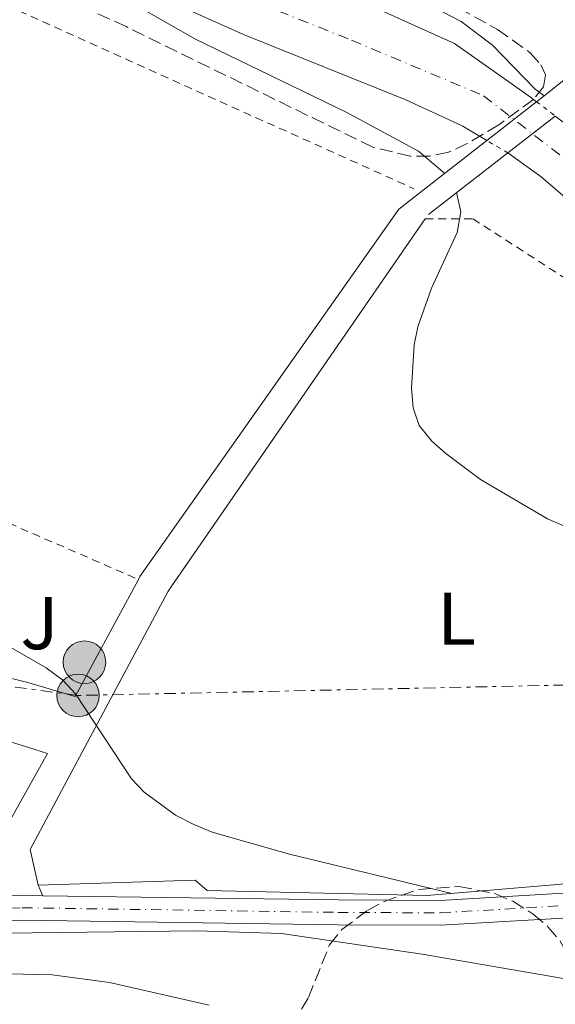
# Model space of a CAD drawing. Units: metres. Extents: x 603338 to 606762, y 4775484 to 4777850.
# Drawn here: x 604866 to 604938, y 4775822 to 4775954 of the extents above; entities that cross this region are included whole.
import ezdxf
from ezdxf.enums import TextEntityAlignment as Align

# ---------------------------------------------------------------- set-up
doc = ezdxf.new("R2010")
doc.units = ezdxf.units.M
doc.header["$MEASUREMENT"] = 0
for name, pattern in [('DGN Style 1', [1.045693079995523, 0.001739921930109024, -1.043953158065414]), ('DGN Style 2', [1.7399219301090239, 1.043953158065414, -0.6959687720436097]), ('DGN Style 3', [2.435890702152634, 1.739921930109024, -0.6959687720436097]), ('DGN Style 4', [2.7856150101045474, 1.391937544087219, -0.6959687720436097, 0.001739921930109024, -0.6959687720436097]), ('DGN Style 5', [1.217945351076317, 0.5219765790327072, -0.6959687720436097]), ('DGN Style 7', [3.4798438602180486, 1.565929737098122, -0.6959687720436097, 0.5219765790327072, -0.6959687720436097])]:
    doc.linetypes.add(name, pattern=pattern)
for name, color, linetype, lineweight in [('Cauce permanente', 151, 'Continuous', 13), ('Cauce permanente (área)', 142, 'Continuous', 13), ('Cauce permanente (área) no visto', 142, 'DGN Style 5', 0), ('Cauce permanente no visto', 142, 'DGN Style 1', 13), ('Construcción sin especificar', 1, 'Continuous', 0), ('Curva de nivel intermedia', 30, 'Continuous', 0), ('Eje cauce permanente (área)', 70, 'DGN Style 4', 0), ('Eje pista pavimentada', 7, 'DGN Style 4', 0), ('Etiqueta de uso rústico', 92, 'Continuous', 0), ('Línea  de muro-pared o tapia', 1, 'Continuous', 13), ('Línea de asfalto', 7, 'Continuous', 13), ('Línea de muro de contención', 1, 'Continuous', 13), ('Línea eléctrica', 6, 'DGN Style 7', 0), ('Margen derecho', 7, 'Continuous', 0), ('pavimentado', 23, 'Continuous', 0), ('Poste tendido eléctrico', 7, 'Continuous', 0), ('Puente', 1, 'Continuous', 0), ('Tela metálica o alambrada', 7, 'DGN Style 2', 0), ('Zona ajardinada', 92, 'Continuous', 0), ('Zona arbolada', 92, 'DGN Style 3', 0)]:
    doc.layers.add(name, color=color, linetype=linetype, lineweight=lineweight)
doc.styles.add('Style-Arial', font='arial.ttf')

# ---------------------------------------------------------------- blocks, each defined once
blk = doc.blocks.new('5PELE')
at = {"layer": 'Construcción sin especificar', "linetype": 'Continuous', "lineweight": 0}
h = blk.add_hatch(color=9, dxfattribs=at)
edge = h.paths.add_edge_path()
edge.add_arc((-2.000000476837158e-05, 0), 0.2850000000000001, 0, 360)
at = {"layer": 'Construcción sin especificar', "color": 252, "linetype": 'Continuous', "lineweight": 0}
blk.add_circle((-2.000000476837158e-05, 0), 0.2850000000000001, dxfattribs=at)

msp = doc.modelspace()

# ---------------------------------------------------------------- linework, layer by layer
at = {"layer": 'Cauce permanente', "color": 151, "linetype": 'Continuous', "lineweight": 13}
for points in [[(604841.3700000001, 4775985.039999999, 153.0599999999977), (604870.9500000002, 4775971.359999999, 152.6000000000058), (604898.9600000001, 4775962.529999999, 152.5800000000017), (604924.0099999999, 4775951.230000001, 152.1199999999953), (604934.2100000001, 4775944.060000001, 151.9900000000052), (604935.0099999999, 4775943.439999999, 151.9799999999959), (604928.3300000001, 4775938.230000001, 156.2100000000064), (604925.1100000005, 4775940.16, 151.9900000000052), (604917.5, 4775943.710000001, 152.1199999999953), (604895.7199999997, 4775952.460000001, 152.5800000000017), (604865.4100000003, 4775966.01, 152.6000000000058)], [(605045.0999999996, 4775890.279999999, 151.070000000007), (605025.5899999999, 4775885.109999999, 151.3099999999977), (605009.9400000004, 4775880.869999999, 151.0599999999977), (605007.4500000002, 4775880.42, 151.0599999999977), (605004.8799999999, 4775880.390000001, 151.0599999999977), (605002.3300000001, 4775880.800000001, 151.0599999999977), (604999.9000000004, 4775881.699999999, 151.070000000007), (604994.1299999999, 4775885.76, 151.0200000000041), (604980.8099999996, 4775896.869999999, 150.820000000007), (604954.4400000004, 4775917.25, 151.0599999999977), (604935.6299999999, 4775933.369999999, 151.820000000007), (604931.1600000003, 4775936.600000001, 151.8999999999942), (604937.5199999996, 4775941.52, 156.3999999999942), (604939.5099999999, 4775940, 151.8999999999942), (604948.9900000002, 4775930.75, 151.820000000007), (604965.0700000003, 4775917.470000001, 151.0599999999977), (604985.8600000005, 4775902, 150.820000000007), (604994.7199999997, 4775897.99, 151.0200000000041), (605001.0999999996, 4775896.75, 151.0599999999977), (605005.9800000006, 4775895.689999999, 151.0599999999977), (605011.7800000003, 4775896.33, 151.0599999999977), (605016.2699999996, 4775896.380000001, 151.0599999999977), (605024.8700000001, 4775898.17, 151.3099999999977), (605042.2100000001, 4775902.869999999, 151.070000000007)]]:
    msp.add_polyline3d(points, dxfattribs=at)
at = {"layer": 'Cauce permanente (área)', "color": 142, "linetype": 'Continuous', "lineweight": 13}
for points in [[(604678.1399999997, 4775993.310000001, 155.6300000000047), (604711.5099999999, 4776006.27, 155.6100000000006), (604730.1299999999, 4776014.930000001, 155.3699999999953), (604743.4400000004, 4776020.289999999, 155.3600000000006), (604750.4600000001, 4776021.01, 155.3600000000006), (604770.1500000004, 4776019.970000001, 155.3600000000006), (604777.0599999996, 4776018.59, 155.3600000000006), (604787.9400000004, 4776014.449999999, 155.1600000000035), (604816.6399999997, 4775999.850000001, 153.6999999999971), (604841.3700000001, 4775985.039999999, 153.0599999999977), (604870.9500000002, 4775971.359999999, 152.6000000000058), (604898.9600000001, 4775962.529999999, 152.5800000000017), (604924.0099999999, 4775951.230000001, 152.1199999999953), (604934.2100000001, 4775944.060000001, 151.9900000000052), (604935.0099999999, 4775943.439999999, 151.9799999999959)], [(604928.3300000001, 4775938.230000001, 151.9400000000023), (604925.1100000005, 4775940.16, 151.9900000000052), (604917.5, 4775943.710000001, 152.1199999999953), (604895.7199999997, 4775952.460000001, 152.5800000000017), (604865.4100000003, 4775966.01, 152.6000000000058), (604834.8399999999, 4775977.039999999, 153.0599999999977), (604810.9600000001, 4775988.25, 153.6999999999971), (604782.7100000001, 4776002.630000001, 155.1600000000035), (604773.4800000006, 4776006.140000001, 155.3600000000006), (604768.5300000003, 4776007.130000001, 155.3600000000006), (604756.7400000002, 4776007.75, 155.3600000000006)], [(604937.5199999996, 4775941.52, 151.929999999993), (604939.5099999999, 4775940, 151.8999999999942), (604948.9900000002, 4775930.75, 151.820000000007), (604965.0700000003, 4775917.470000001, 151.0599999999977), (604985.8600000005, 4775902, 150.820000000007), (604994.7199999997, 4775897.99, 151.0200000000041), (605001.0999999996, 4775896.75, 151.0599999999977), (605005.9800000006, 4775895.689999999, 151.0599999999977), (605011.7800000003, 4775896.33, 151.0599999999977), (605016.2699999996, 4775896.380000001, 151.0599999999977), (605024.8700000001, 4775898.17, 151.3099999999977), (605042.2100000001, 4775902.869999999, 151.070000000007), (605052.0899999999, 4775904.800000001, 151.1399999999994), (605066.04, 4775905.83, 151.3099999999977), (605087.1900000004, 4775906.970000001, 151.0500000000029), (605102.5700000003, 4775907.189999999, 151.0399999999936), (605110.7400000002, 4775905.42, 150.8999999999942), (605115.5300000003, 4775903.980000001, 150.8399999999965), (605122.0199999996, 4775901.720000001, 150.8099999999977), (605127.8499999996, 4775899.83, 150.8099999999977), (605130.8600000005, 4775898.83, 150.8099999999977), (605132.1100000005, 4775896.32, 150.8099999999977), (605132.3300000001, 4775893.800000001, 150.8099999999977), (605132.0700000003, 4775892.16, 150.8099999999977)], [(605045.0999999996, 4775890.279999999, 151.070000000007), (605025.5899999999, 4775885.109999999, 151.3099999999977), (605009.9400000004, 4775880.869999999, 151.0599999999977), (605007.4500000002, 4775880.42, 151.0599999999977), (605004.8799999999, 4775880.390000001, 151.0599999999977), (605002.3300000001, 4775880.800000001, 151.0599999999977), (604999.9000000004, 4775881.699999999, 151.070000000007), (604994.1299999999, 4775885.76, 151.0200000000041), (604980.8099999996, 4775896.869999999, 150.820000000007), (604954.4400000004, 4775917.25, 151.0599999999977), (604935.6299999999, 4775933.369999999, 151.820000000007), (604931.1600000003, 4775936.600000001, 151.8999999999942)]]:
    msp.add_polyline3d(points, dxfattribs=at)
at = {"layer": 'Cauce permanente (área) no visto', "color": 142, "linetype": 'DGN Style 5', "lineweight": 0, "extrusion": (0.01256539270545621, -0.009611774500886804, 0.999874854517855), "elevation": -38152.08443195091, "flags": 128}
msp.add_lwpolyline([(604885.337605134, 4775797.344769193), (604887.8480352554, 4775795.424680497)], dxfattribs=at)
at = {"layer": 'Cauce permanente (área) no visto', "color": 142, "linetype": 'DGN Style 5', "lineweight": 0, "extrusion": (0.01061256635789551, -0.006112538222927028, 0.999925002343562), "elevation": -22621.33433246147, "flags": 128}
msp.add_lwpolyline([(604895.4800296912, 4775887.548100852), (604892.6497645576, 4775889.178131306)], dxfattribs=at)
at = {"layer": 'Cauce permanente no visto', "color": 142, "linetype": 'DGN Style 1', "lineweight": 13}
msp.add_polyline3d([(604931.1600000003, 4775936.600000001, 156.2299999999959), (604931.1600000003, 4775936.600000001, 151.8999999999942), (604928.3300000001, 4775938.230000001, 151.9400000000023), (604935.0099999999, 4775943.439999999, 156.3999999999942), (604937.5199999996, 4775941.52, 151.929999999993)], close=True, dxfattribs=at)
at = {"layer": 'Curva de nivel intermedia', "color": 30, "linetype": 'Continuous', "lineweight": 0, "flags": 128}
for points, elevation in [([(604862.5000000009, 4775977.199999999), (604870.3100000005, 4775974.239999999), (604899.9700000014, 4775964.82), (604922.4000000014, 4775955.489999998), (604924.9200000005, 4775954.17), (604929.1200000005, 4775951.029999999), (604934.8400000002, 4775945.109999998), (604936.0200000004, 4775944.230000001)], 155.0000000000005), ([(604922.7000000009, 4775933.84), (604919.1900000017, 4775936.789999999), (604909.5, 4775942.029999998), (604889.2600000004, 4775951.800000001), (604879.1300000006, 4775957.63), (604863.6900000023, 4775964.84)], 155.0000000000005), ([(605036.8300000015, 4775884.709999999), (605024.6800000012, 4775879.709999999), (605013.0200000001, 4775873.86), (605010.4000000005, 4775873.070000002), (605007.6400000001, 4775872.859999998), (605002.230000001, 4775873.279999998), (604988.7500000006, 4775875.980000001), (604970.1300000015, 4775878.38), (604956.9599999996, 4775880.51), (604949.2599999994, 4775882.56), (604944.0800000004, 4775884.300000001), (604936.4900000021, 4775887.550000001), (604927.510000001, 4775892.83), (604922.8399999995, 4775896.300000001), (604920.9599999997, 4775897.970000001), (604919.2699999999, 4775900.029999999), (604918.4600000008, 4775902.400000001), (604918.2300000006, 4775905.060000001), (604918.5900000005, 4775910.84), (604919.1000000001, 4775913.289999999), (604920.9100000006, 4775918.470000001), (604924.3500000006, 4775925.929999999), (604924.8600000001, 4775928.67), (604924.2800000012, 4775931.269999999)], 155.0000000000005), ([(604923.6500000008, 4775837.349999999), (604901.8800000002, 4775842.599999999), (604891.5100000012, 4775845.569999999), (604889.0800000017, 4775846.57), (604886.6100000017, 4775847.849999999), (604882.4100000019, 4775850.890000002), (604880.7000000019, 4775852.720000001), (604873.2099999996, 4775864.099999999), (604871.5100000009, 4775865.939999999), (604869.26, 4775867.579999999), (604864.5100000004, 4775870.279999999)], 160.0000000000004), ([(604949.5299999998, 4775820.699999998), (604944.6100000002, 4775823.800000001), (604939.6300000002, 4775825.779999999), (604919.67, 4775829.179999999), (604900.7900000017, 4775831.960000002), (604889.4600000016, 4775832.319999999), (604863.7000000011, 4775831.999999999), (604862.6300000005, 4775832.970000001), (604862.4100000014, 4775837.21), (604861.4200000013, 4775838.430000001), (604859.9200000014, 4775839.17)], 165), ([(604891.1200000001, 4775822.359999999), (604877.7600000004, 4775825.390000001), (604870.0800000003, 4775826.439999999), (604864.2000000018, 4775826.579999999), (604851.2199999999, 4775826.21), (604848.9500000011, 4775825.17), (604847.770000001, 4775823.699999998), (604848.3299999997, 4775822.949999999), (604849.0499999995, 4775820.54)], 170.0000000000002)]:
    msp.add_lwpolyline(points, dxfattribs=dict(at, elevation=elevation))
at = {"layer": 'Eje cauce permanente (área)', "color": 70, "linetype": 'DGN Style 4', "lineweight": 0}
msp.add_polyline3d([(604628.75, 4775974.279999999, 155.75), (604697.0800000001, 4775996.15, 155.6199999999953), (604725.7599999999, 4776006.039999999, 155.5), (604746.5099999999, 4776014.82, 155.3600000000006), (604758.9100000003, 4776014.289999999, 155.3600000000006), (604771.1799999997, 4776012.550000001, 155.3600000000006), (604783.4500000002, 4776008.01, 155.1900000000023), (604809.3899999997, 4775995.75, 154.3000000000029), (604835.4000000004, 4775981.859999999, 153.1199999999953), (604881.6500000004, 4775963.050000001, 152.5899999999965), (604910.1900000004, 4775951.689999999, 152.3099999999977), (604927.8899999997, 4775944.230000001, 152.0200000000041), (604942.0300000003, 4775933.279999999, 151.8300000000017), (604985.0700000003, 4775899.119999999, 150.8500000000058), (605000.6799999997, 4775888.960000001, 151.070000000007), (605006.3499999996, 4775887.230000001, 151.0599999999977), (605018.7599999999, 4775890.039999999, 151.1499999999942), (605049.1699999999, 4775896.850000001, 151.1100000000006), (605070.3799999999, 4775899.789999999, 151.2599999999948), (605088.8399999999, 4775901.4, 151.0500000000029), (605108.1799999997, 4775900.33, 150.9600000000064), (605121.6600000003, 4775894.710000001, 150.8099999999977)], dxfattribs=at)
at = {"layer": 'Eje pista pavimentada', "color": 7, "linetype": 'DGN Style 4', "lineweight": 0}
msp.add_polyline3d([(604838.8900000006, 4775820.590000001, 169.1000000000058), (604836.699999998, 4775825.400000001, 168.2700000000042), (604838.8599999994, 4775829.529999999, 168.0099999999948), (604841.3500000016, 4775832.060000002, 167.5899999999966), (604844.7899999992, 4775833.640000002, 166.979999999996), (604845.9299999992, 4775834.040000003, 166.7599999999947), (604861.4799999993, 4775835.320000002, 165.3099999999978), (604866.0399999992, 4775835.420000002, 164.7899999999937), (604908.3700000012, 4775834.800000003, 161.8999999999943), (604922.1199999999, 4775834.74, 161.1999999999971), (604946.9799999995, 4775836.190000001, 160.0599999999978), (604970.9299999995, 4775838.250000001, 159.2700000000042), (604979.5599999973, 4775839.99, 158.8399999999965), (604990.2999999997, 4775843.500000002, 158.5200000000042), (604998.2600000012, 4775847.180000001, 158.4600000000064), (605014.5699999991, 4775856.119999999, 157.9100000000035), (605018.9799999992, 4775857.86, 157.7700000000041), (605023.5599999991, 4775859.199999999, 157.6699999999982), (605028.2499999985, 4775860.100000001, 157.6000000000058), (605033.0199999984, 4775860.560000001, 157.5700000000069), (605048.9599999996, 4775861.000000001, 157.3000000000029), (605075.4600000001, 4775861.15, 155.9199999999982), (605085.9299999995, 4775861.720000001, 155.7799999999988)], dxfattribs=at)
at = {"layer": 'Línea  de muro-pared o tapia', "color": 1, "linetype": 'Continuous', "lineweight": 13, "extrusion": (-0.4927328116314981, 0.3578349084910274, 0.7932014590297578), "elevation": 1411056.782839783, "flags": 128}
msp.add_lwpolyline([(-4219850.37215342, -1837716.961169822), (-4219790.172194491, -1837715.910196488), (-4219789.725139245, -1837715.828089196)], dxfattribs=at)
at = {"layer": 'Línea  de muro-pared o tapia', "color": 1, "linetype": 'Continuous', "lineweight": 13, "extrusion": (0.05876881031685115, 0.1086080840760709, 0.9923459633652304), "elevation": 554404.2064416533, "flags": 128}
msp.add_lwpolyline([(1740867.841954948, -4453865.867572281), (1740867.841954949, -4453847.890236549)], dxfattribs=at)
at = {"layer": 'Línea  de muro-pared o tapia', "color": 1, "linetype": 'Continuous', "lineweight": 13, "extrusion": (0.03776240864121398, 0.1556556906013008, 0.9870893102840524), "elevation": 766390.4110257014, "flags": 128}
msp.add_lwpolyline([(538164.9041968659, -4722045.398653027), (538153.318725311, -4722044.587019579), (538158.5641670135, -4722025.669716881)], dxfattribs=at)
at = {"layer": 'Línea  de muro-pared o tapia', "color": 1, "linetype": 'Continuous', "lineweight": 13}
msp.add_polyline3d([(604868.1799999997, 4775838.470000001, 164.5299999999988), (604867.1100000005, 4775843.210000001, 164.2700000000041), (604885.5999999996, 4775877.84, 158.1999999999971), (604920.0899999999, 4775927.75, 157.4499999999971)], dxfattribs=at)
at = {"layer": 'Línea de asfalto', "color": 7, "linetype": 'Continuous', "lineweight": 13, "extrusion": (0.05942166058850578, 0.7381013283760105, 0.6720680734140502), "elevation": 3561104.594270417, "flags": 128}
msp.add_lwpolyline([(-219663.9197616075, -3231834.494940667), (-219671.283057554, -3231835.615821041), (-219674.0481367701, -3231835.872408115)], dxfattribs=at)
at = {"layer": 'Línea de asfalto', "color": 7, "linetype": 'Continuous', "lineweight": 13}
for points in [[(604868.7999999997, 4775837.040000002, 164.6000000000058), (604908.3899999991, 4775836.470000002, 161.8999999999943), (604922.0700000006, 4775836.410000003, 161.1999999999971), (604946.8599999989, 4775837.850000001, 160.0599999999978), (604970.6900000003, 4775839.91, 159.2700000000042), (604979.1299999983, 4775841.61, 158.8399999999965), (604989.6900000017, 4775845.060000001, 158.5200000000042), (604997.5100000004, 4775848.670000002, 158.4600000000064), (605013.8599999984, 4775857.630000004, 157.9100000000035), (605018.4400000004, 4775859.440000001, 157.7700000000041), (605023.1700000024, 4775860.82, 157.6699999999982), (605028.0100000015, 4775861.75, 157.6000000000058)], [(604845.1499999991, 4775820.119999999, 169.8699999999953), (604841.8700000001, 4775823.720000001, 168.600000000006), (604841.3500000016, 4775826.100000001, 167.9600000000064), (604842.4099999988, 4775828.780000002, 167.4199999999983), (604844.9099999999, 4775830.640000001, 166.7799999999989), (604847.1799999987, 4775831.420000001, 166.3399999999964), (604856.9200000018, 4775833.560000001, 165.8399999999966), (604866.0399999992, 4775833.75, 164.7899999999937), (604908.36, 4775833.130000001, 161.8999999999943), (604922.16, 4775833.07, 161.1999999999971), (604947.1000000002, 4775834.520000001, 160.0599999999978), (604960.7399999971, 4775835.700000001, 159.6100000000006)]]:
    msp.add_polyline3d(points, dxfattribs=at)
at = {"layer": 'Línea de muro de contención', "color": 1, "linetype": 'Continuous', "lineweight": 13}
msp.add_polyline3d([(604965.8799999999, 4775842.49, 159.8099999999977), (604962.6600000003, 4775840.529999999, 160.0599999999977), (604939.9199999999, 4775838.730000001, 160.3099999999977), (604920.3099999996, 4775837.07, 161.3300000000017), (604890.8600000005, 4775837.720000001, 162.8399999999965), (604889.2199999997, 4775839.109999999, 162.9700000000012), (604868.1799999997, 4775838.470000001, 164.6100000000006)], dxfattribs=at)
at = {"layer": 'Línea eléctrica', "color": 6, "linetype": 'DGN Style 7', "lineweight": 0}
msp.add_polyline3d([(605015.370000002, 4775866.900000001, 156.320000000007), (604873.5399999986, 4775863.87, 159.9900000000052), (604776.1299999994, 4775876.890000001, 162.8999999999942), (604679.9600000008, 4775881.600000001, 164.6999999999971), (604606.6800000004, 4775883.92, 166.0800000000017), (604526.4899999988, 4775888.189999999, 165.929999999993), (604423.7500000009, 4775899.7, 165.7899999999936), (604322.5026816799, 4775951.084879784, 165.4416999999958), (604322.0000000009, 4775951.34, 165.4400000000023)], dxfattribs=at)
at = {"layer": 'Margen derecho', "color": 7, "linetype": 'Continuous', "lineweight": 0, "extrusion": (-0.01784723846558202, 0.041163791827872, 0.9989930021384055), "elevation": 185960.7582525621, "flags": 128}
msp.add_lwpolyline([(-2454721.770112088, -4136938.271416009), (-2454721.770112088, -4136936.711223713)], dxfattribs=at)
at = {"layer": 'Margen derecho', "color": 7, "linetype": 'Continuous', "lineweight": 0}
msp.add_polyline3d([(604873.1299999991, 4775863.730000001, 160.1300000000048), (604866.6299999993, 4775865.67, 159.8699999999954), (604852.8299999969, 4775869.040000001, 161.0099999999948), (604849.6799999998, 4775869.4, 161.0099999999948), (604847.1700000019, 4775868.359999999, 161.0099999999948), (604844.1799999991, 4775864.480000001, 161.1399999999994), (604839.9099999998, 4775858.150000001, 161.8999999999943), (604834.8599999984, 4775848.980000001, 163.4100000000035), (604830.1000000018, 4775841.640000002, 164.5500000000029)], dxfattribs=at)
at = {"layer": 'pavimentado', "color": 23, "linetype": 'Continuous', "lineweight": 0}
for points in [[(604858.63, 4775836.930000001, 165.6199999999953), (604866.0300000006, 4775837.090000001, 164.7899999999936), (604868.8, 4775837.040000001, 164.6000000000058), (604908.3899999995, 4775836.470000002, 161.8999999999942), (604922.0700000012, 4775836.410000001, 161.1999999999971), (604946.8599999994, 4775837.850000001, 160.0599999999977), (604970.6900000008, 4775839.909999999, 159.2700000000041), (604979.1299999986, 4775841.61, 158.8399999999965), (604989.690000002, 4775845.060000001, 158.5200000000041), (604997.5100000007, 4775848.670000001, 158.4600000000064), (605013.8599999989, 4775857.630000002, 157.9100000000035), (605018.4400000009, 4775859.440000001, 157.7700000000041), (605023.1700000028, 4775860.819999999, 157.6699999999983), (605028.010000002, 4775861.749999999, 157.6000000000058)], [(605028.4899999981, 4775858.45, 157.6000000000058), (605023.9600000018, 4775857.569999999, 157.6699999999983), (605019.5200000005, 4775856.279999999, 157.7700000000041), (605015.2800000004, 4775854.599999999, 157.9100000000035), (604999.0100000027, 4775845.689999999, 158.4600000000064), (604997.2699999993, 4775844.88, 158.9199999999983), (604990.9100000003, 4775841.939999999, 158.5200000000041), (604979.9800000002, 4775838.369999999, 158.8399999999965), (604971.1700000013, 4775836.599999999, 159.2700000000041), (604960.7399999975, 4775835.7, 159.8000000000029), (604947.1000000007, 4775834.520000001, 160.0599999999977), (604922.1600000005, 4775833.069999999, 161.1999999999971), (604908.3600000006, 4775833.13, 161.8999999999942), (604866.0399999997, 4775833.749999999, 164.7899999999936), (604856.9200000024, 4775833.560000001, 165.8399999999965)]]:
    msp.add_polyline3d(points, dxfattribs=at)
at = {"layer": 'Puente', "color": 1, "linetype": 'Continuous', "lineweight": 0, "extrusion": (-0.01865815666335986, -0.01458983678834801, 0.9997194655764262), "elevation": -80810.8517424217, "flags": 128}
msp.add_lwpolyline([(-3389639.699368675, 3417517.56422153), (-3389639.699368675, 3417514.186589222)], dxfattribs=at)
at = {"layer": 'Puente', "color": 1, "linetype": 'Continuous', "lineweight": 0, "extrusion": (-0.01842337341724696, -0.01441036141768294, 0.9997264229756762), "elevation": -79811.65745065457, "flags": 128}
msp.add_lwpolyline([(-3389165.950232689, 3418007.484186133), (-3389165.950232689, 3418006.201571614)], dxfattribs=at)
at = {"layer": 'Puente', "color": 1, "linetype": 'Continuous', "lineweight": 0, "extrusion": (-0.01768068533320396, -0.01378987583277835, 0.9997485847405161), "elevation": -76398.97190216745, "flags": 128}
msp.add_lwpolyline([(-3393915.265505745, 3413368.49761684), (-3393915.265505744, 3413360.023975357)], dxfattribs=at)
at = {"layer": 'Puente', "color": 1, "linetype": 'Continuous', "lineweight": 0, "extrusion": (-0.01671860992358504, -0.01293326427986116, 0.9997765844213848), "elevation": -71725.86323053924, "flags": 128}
msp.add_lwpolyline([(-3407418.435309524, 3399988.505463107), (-3407418.435309524, 3399980.462770773)], dxfattribs=at)
at = {"layer": 'Puente', "color": 1, "linetype": 'Continuous', "lineweight": 0, "extrusion": (-0.01790097323403976, -0.01397186131487168, 0.9997421378778991), "elevation": -77401.38272243818, "flags": 128}
msp.add_lwpolyline([(-3392708.845983656, 3414536.571476515), (-3392708.845983656, 3414521.598844815)], dxfattribs=at)
at = {"layer": 'Puente', "color": 1, "linetype": 'Continuous', "lineweight": 0, "extrusion": (-0.01758029653346343, -0.01362225603788083, 0.9997526530668643), "elevation": -75537.70900402944, "flags": 128}
msp.add_lwpolyline([(-3404707.723909829, 3402612.453576441), (-3404707.723909829, 3402598.964573513)], dxfattribs=at)
at = {"layer": 'Tela metálica o alambrada', "color": 7, "linetype": 'DGN Style 2', "lineweight": 0, "extrusion": (0.02384579576767227, -0.01073585748999536, 0.9996580012124952), "elevation": -36694.21112978121, "flags": 128}
msp.add_lwpolyline([(4603254.24344107, 1408677.497915578), (4603254.243441069, 1408600.254543693)], dxfattribs=at)
at = {"layer": 'Tela metálica o alambrada', "color": 7, "linetype": 'DGN Style 2', "lineweight": 0, "extrusion": (0.03876615674445773, -0.01685050423515748, 0.9991062233808201), "elevation": -56870.7105497775, "flags": 128}
msp.add_lwpolyline([(4621125.346610058, 1347952.138495632), (4621125.346610058, 1347914.050032812)], dxfattribs=at)
at = {"layer": 'Tela metálica o alambrada', "color": 7, "linetype": 'DGN Style 2', "lineweight": 0}
msp.add_polyline3d([(604920.0899999999, 4775927.75, 155.929999999993), (604926.4699999997, 4775927.730000001, 154.7899999999936), (604951.6600000003, 4775911.550000001, 154.7899999999936), (604964.3399999999, 4775900.880000001, 154.4100000000035), (604970.5, 4775893.880000001, 154.4100000000035), (604974.0300000003, 4775886.74, 154.4100000000035)], dxfattribs=at)
at = {"layer": 'Zona arbolada', "color": 92, "linetype": 'DGN Style 3', "lineweight": 0}
for points in [[(604862.0199999996, 4775980.16, 163.1000000000058), (604865.9500000002, 4775977.07, 163.1000000000058), (604873.3799999999, 4775972.91, 162.9799999999959), (604882.4199999999, 4775968.630000001, 162.5299999999988), (604898.1399999997, 4775962.470000001, 161.4199999999983), (604902.9199999999, 4775961.390000001, 161.0500000000029), (604915.0999999996, 4775959.49, 160.0599999999977), (604922.4000000004, 4775957.180000001, 159.4900000000052), (604929.7599999999, 4775953.130000001, 158.9700000000012), (604934.1600000003, 4775949.99, 158.6999999999971), (604935.5999999996, 4775948.390000001, 158.6000000000058), (604936.2199999997, 4775947.060000001, 158.5500000000029), (604935.9299999997, 4775945.430000001, 158.5800000000017), (604934.5800000001, 4775943.74, 158.7299999999959), (604929.9299999997, 4775940.350000001, 159.1399999999994), (604925.7100000001, 4775937.82, 159.3099999999977), (604923.2000000002, 4775936.680000001, 159.3099999999977), (604920.6399999997, 4775936.16, 159.3099999999977), (604918.0599999996, 4775936.16, 159.3099999999977), (604913.04, 4775937.33, 159.3099999999977), (604880, 4775953.5, 159.320000000007), (604841.1100000005, 4775971.289999999, 160.8800000000047)], [(604902.9199999999, 4775961.390000001, 161.0500000000029), (604915.0999999996, 4775959.49, 160.0599999999977), (604922.4000000004, 4775957.180000001, 159.4900000000052), (604929.7599999999, 4775953.130000001, 158.9700000000012), (604934.1600000003, 4775949.99, 158.6999999999971), (604935.5999999996, 4775948.390000001, 158.6000000000058), (604936.2199999997, 4775947.060000001, 158.5500000000029), (604935.9299999997, 4775945.430000001, 158.5800000000017), (604934.5800000001, 4775943.74, 158.7299999999959), (604929.9299999997, 4775940.350000001, 159.1399999999994), (604925.7100000001, 4775937.82, 159.3099999999977), (604923.2000000002, 4775936.680000001, 159.3099999999977), (604920.6399999997, 4775936.16, 159.3099999999977), (604918.0599999996, 4775936.16, 159.3099999999977), (604913.04, 4775937.33, 159.3099999999977), (604880, 4775953.5, 159.320000000007), (604841.1100000005, 4775971.289999999, 160.8800000000047)], [(604903.4800000006, 4775821.82, 172.6199999999953), (604904.4299999997, 4775823.380000001, 172.2299999999959), (604907.25, 4775830.470000001, 171.0200000000041), (604908.9199999999, 4775832.51, 170.5899999999965), (604912.3399999999, 4775835.050000001, 169.8600000000006), (604914.5599999996, 4775836.26, 169.4100000000035), (604919.1600000003, 4775837.869999999, 168.5099999999948), (604924.5999999996, 4775838.279999999, 167.5), (604929.4299999997, 4775837.310000001, 166.7400000000052), (604931.8300000001, 4775836.289999999, 166.3800000000047), (604934.5599999996, 4775834.57, 165.9900000000052), (604936.5800000001, 4775832.84, 165.820000000007), (604938.1699999999, 4775830.949999999, 165.9700000000012), (604939.3200000003, 4775828.850000001, 166.5500000000029), (604939.8600000005, 4775826.17, 167.5800000000017), (604939.6699999999, 4775821.51, 169.5599999999977)], [(604903.4800000006, 4775821.82, 172.6199999999953), (604904.4299999997, 4775823.380000001, 172.2299999999959), (604907.25, 4775830.470000001, 171.0200000000041), (604908.9199999999, 4775832.51, 170.5899999999965), (604912.3399999999, 4775835.050000001, 169.8600000000006), (604914.5599999996, 4775836.26, 169.4100000000035), (604919.1600000003, 4775837.869999999, 168.5099999999948), (604924.5999999996, 4775838.279999999, 167.5), (604929.4299999997, 4775837.310000001, 166.7400000000052), (604931.8300000001, 4775836.289999999, 166.3800000000047), (604934.5599999996, 4775834.57, 165.9900000000052), (604936.5800000001, 4775832.84, 165.820000000007), (604938.1699999999, 4775830.949999999, 165.9700000000012), (604939.3200000003, 4775828.850000001, 166.5500000000029), (604939.8600000005, 4775826.17, 167.5800000000017), (604939.6699999999, 4775821.51, 169.5599999999977)]]:
    msp.add_polyline3d(points, dxfattribs=at)

# ---------------------------------------------------------------- block references
at = {"layer": 'Poste tendido eléctrico', "color": 7, "linetype": 'Continuous', "lineweight": 0, "xscale": 10, "yscale": 10, "zscale": 10}
for p in [(604874.3999999992, 4775868.329999999, 159.4700000000012), (604873.5399999986, 4775863.87, 159.9900000000052)]:
    msp.add_blockref('5PELE', p, dxfattribs=at)

# ---------------------------------------------------------------- texts
at = {"layer": 'Etiqueta de uso rústico', "color": 92, "linetype": 'Continuous', "lineweight": 0, "style": 'Style-Arial'}
msp.add_text('L', height=7.000000000000002, dxfattribs=at).set_placement((604924.2814203806, 4775874.16001, 156.75), align=Align.MIDDLE_CENTER)
at = {"layer": 'Zona ajardinada', "color": 92, "linetype": 'Continuous', "lineweight": 0, "style": 'Style-Arial'}
msp.add_text('J', height=7.000000000000002, dxfattribs=at).set_placement((604868.3669051348, 4775873.57001, 158.9499999999971), align=Align.MIDDLE_CENTER)

doc.saveas('drawing.dxf')
